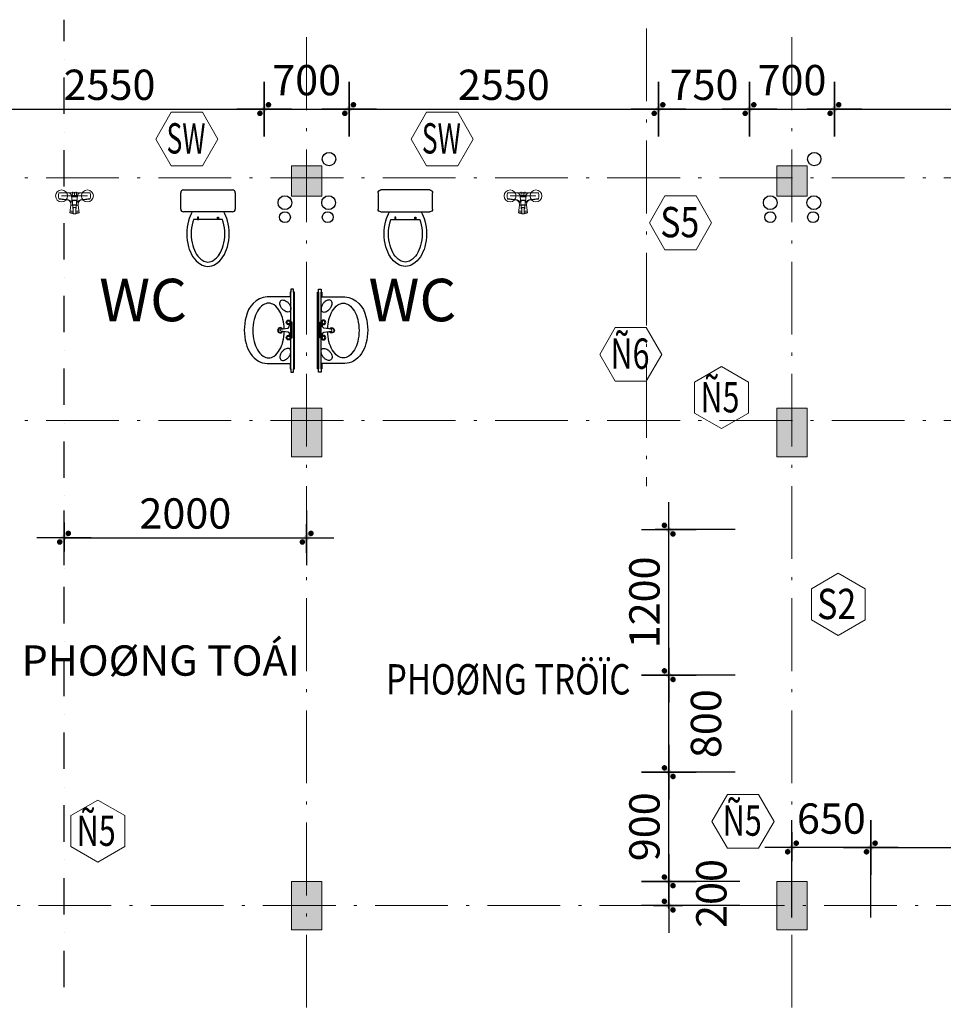
# Model space of a CAD drawing. Units: inches. Extents: x -20106 to 120779, y 77 to 44107.
# Drawn here: x 74173 to 81786, y 27088 to 35206 of the extents above; entities that cross this region are included whole.
import ezdxf
from ezdxf.enums import TextEntityAlignment as Align

# ---------------------------------------------------------------- set-up
doc = ezdxf.new("R2010")
doc.units = ezdxf.units.IN
doc.header["$MEASUREMENT"] = 0
doc.linetypes.add('ACAD_ISO10W100', pattern=[18.5, 12, -3, 0.5, -3])
doc.linetypes.add('DASHDOTX2', pattern=[2, 1, -0.5, 0, -0.5])
for name, color, linetype, lineweight in [('1-NET BAO', 142, 'Continuous', 20), ('KT', 135, 'Continuous', 18), ('T', 1, 'Continuous', 30), ('THIETBI', 213, 'Continuous', 5), ('TRUC', 251, 'ACAD_ISO10W100', 15)]:
    doc.layers.add(name, color=color, linetype=linetype, lineweight=lineweight)
for name, color, linetype in [('BLOCK', 74, 'Continuous'), ('NETHIEN', 7, 'Continuous'), ('VATLIEU', 35, 'Continuous'), ('WALLS_BLINE', 251, 'DASHDOTX2')]:
    doc.layers.add(name, color=color, linetype=linetype)
doc.styles.add('HELVE', font='VHELVEN_0.TTF')
doc.styles.add('KTNMEN', font='VHELVCN_0.TTF')
doc.styles.add('VIET', font='vnsimli.shx', dxfattribs={"width": 0.9})
doc.dimstyles.new('TUAN', dxfattribs={"dimscale": 0, "dimtxt": 250, "dimasz": 1.5, "dimexe": 1, "dimexo": 1, "dimgap": 75, "dimtad": 1, "dimdec": 0, "dimzin": 0, "dimdsep": 46, "dimtxsty": 'VIET', "dimblk1": 'HUE', "dimblk2": 'HUE', "dimsah": 1, "dimcen": 0.09, "dimdle": 100, "dimclrd": 135, "dimclre": 135, "dimclrt": 51, "dimadec": 0, "dimazin": 0, "dimtfac": 1, "dimtdec": 0, "dimtofl": 0, "dimtmove": 2, "dimatfit": 3, "dimldrblk": 'HUE', "dimfxl": 1, "dimtolj": 1, "dimtzin": 0, "dimarcsym": 0})

# ---------------------------------------------------------------- blocks, each defined once
blk = doc.blocks.new('A$C369B0389')
at = {"layer": 'BLOCK'}
for p, q in [((450, 22.5), (450, 427.5)), ((472.5, 450), (607.5, 450)), ((630, 427.5), (630, 22.5)), ((387, 105.4), (387, 344.6)), ((386.9, 311.4), (386.9, 302.6)), ((407.2, 311.4), (386.9, 311.4)), ((386.9, 302.6), (407.2, 302.6)), ((407.2, 302.6), (407.2, 311.4)), ((386.9, 138.4), (386.9, 147.2)), ((386.9, 147.2), (407.2, 147.2)), ((407.2, 138.4), (386.9, 138.4)), ((407.2, 147.2), (407.2, 138.4)), ((607.5, 0), (472.5, 0))]:
    blk.add_line(p, q, dxfattribs=at)
for centre, radius, start, end in [((472.5, 427.5), 22.5, 90, 180), ((607.5, 427.5), 22.5, 0, 90), ((189.4, 178.5), 203, 123.03155, 147.50023), ((237.5, 104.6), 291.1, 105.07314, 123.03155), ((237.5, 104.6), 255.1, 105.07314, 123.03155), ((269, -12.4), 412.3, 90, 105.07314), ((269, -12.4), 376.3, 90, 105.07314), ((269, -12.4), 412.3, 74.92686, 90), ((269, -12.4), 376.3, 74.92686, 90), ((300.5, 104.6), 255.1, 70.17598, 74.92686), ((300.5, 104.6), 291.1, 59.09657, 74.92686), ((116.4, 225), 116.4, 147.50023, 180), ((116.4, 225), 80.4, 147.50023, 180), ((189.4, 178.5), 167, 123.03155, 147.50023), ((116.4, 225), 116.4, 180, 212.49977), ((189.4, 271.5), 203, 212.49977, 236.96845), ((116.4, 225), 80.4, 180, 212.49977), ((189.4, 271.5), 167, 212.49977, 236.96845), ((237.5, 345.4), 291.1, 236.96845, 254.92686), ((237.5, 345.4), 255.1, 236.96845, 254.92686), ((269, 462.4), 376.3, 254.92686, 270), ((269, 462.4), 376.3, 270, 285.07314), ((300.5, 345.4), 255.1, 285.07314, 289.82402), ((300.5, 345.4), 291.1, 285.07314, 300.90343), ((269, 462.4), 412.3, 254.92686, 270), ((269, 462.4), 412.3, 270, 285.07314), ((472.5, 22.5), 22.5, 180, 270), ((607.5, 22.5), 22.5, 270, 0)]:
    blk.add_arc(centre, radius, start, end, dxfattribs=at)
blk = doc.blocks.new('DFDFD')
at = {"layer": 'BLOCK'}
for p, q in [((-316.3, 30.7), (316.3, 30.7)), ((316.3, 7.8), (-316.3, 7.8))]:
    blk.add_line(p, q, dxfattribs=at)
for points in [[(-316.3, 0), (316.3, 0), (316.3, 7.8), (342.1, 7.8), (342.1, 30.7), (316.3, 30.7), (316.3, 35.3), (278.6, 35.3), (278.3, 226.2, 0.332326), (112.9, 399.7, 0.134373), (-106.1, 399.7, 0.188095), (-252.9, 297.9, 0.077021), (-271.5, 226.2), (-271.5, 35.3), (-316.3, 35.3), (-316.3, 30.7), (-343, 30.7), (-343, 7.8), (-316.3, 7.8)], [(-174.6, 102.8, 0.061799), (-194.3, 115, 0.075071), (-212.7, 120.4, 0.107027), (-230.6, 119, 0.150549), (-241.3, 111.8, 0.150549), (-246.2, 99.8, 0.107027), (-243.8, 81.9, 0.075071), (-234.8, 65.1, 0.061799), (-218.7, 48.4, 0.061799), (-199, 36.1, 0.075071), (-180.6, 30.7, 0.107027), (-162.7, 32.1, 0.150549), (-151.9, 39.4, 0.150549), (-147.1, 51.4, 0.107027), (-149.4, 69.2, 0.075071), (-158.5, 86.1, 0.061799)], [(180.5, 102.8, -0.061799), (200.2, 115, -0.075071), (218.6, 120.4, -0.107027), (236.5, 119, -0.150549), (247.3, 111.8, -0.150549), (252.1, 99.8, -0.107027), (249.8, 81.9, -0.075071), (240.7, 65.1, -0.061799), (224.6, 48.4, -0.061799), (204.9, 36.1, -0.075071), (186.5, 30.7, -0.107027), (168.6, 32.1, -0.150549), (157.8, 39.4, -0.150549), (153, 51.4, -0.107027), (155.4, 69.2, -0.075071), (164.4, 86.1, -0.061799)]]:
    blk.add_lwpolyline(points, format="xyb", close=True, dxfattribs=at)
for points in [[(0.3, 343.2, 0.058371), (-90.2, 332.6, 0.071992), (-159, 305.4, 0.106546), (-210.4, 259.1, 0.157668), (-225, 214.1, 0.157668), (-210.4, 169, 0.106546), (-159, 122.7, 0.071992), (-90.2, 95.5, 0.052193), (-9.4, 85, 0.052193)], [(16.1, 85.2, 0.048211), (90.7, 95.5, 0.071992), (159.5, 122.7, 0.106546), (210.9, 169, 0.157668), (225.5, 214.1, 0.157668), (210.9, 259.1, 0.106546), (159.5, 305.4, 0.071992), (90.7, 332.6, 0.058371), (0.3, 343.2, 0.058371)]]:
    blk.add_lwpolyline(points, format="xyb", dxfattribs=at)
for points in [[(-41, 42.6), (-22.1, 42.8), (-12.9, 52.1), (-6.1, 114.9), (2.7, 118.7), (12.3, 115.1), (20.3, 52.4), (29.6, 43.3), (49.7, 42.3)], [(-60.6, 31.4), (-60.5, 20.3), (69.6, 20.3), (69.5, 31.4)]]:
    blk.add_lwpolyline(points, dxfattribs=at)
for centre, radius in [((-58, 49.9), 18.5), ((-58, 49.9), 12.9), ((67.5, 49.8), 18.5), ((67.5, 49.8), 12.9)]:
    blk.add_circle(centre, radius, dxfattribs=at)
for radius, start, end in [(22.1, 303.67883, 242.96826), (18.1, 310.35279, 237.93094)]:
    blk.add_arc((2.1, 117.5), radius, start, end, dxfattribs=at)
blk = doc.blocks.new('LA01')
at = {"layer": 'BLOCK'}
blk.add_lwpolyline([(-325.1, -230.9), (307.6, -230.9), (307.6, -223.1), (333.4, -223.1), (333.4, -200.2), (307.6, -200.2), (307.6, -195.6), (269.9, -195.6), (269.6, -4.7, 0.332326), (104.2, 168.8, 0.134373), (-114.8, 168.8, 0.188095), (-261.6, 67, 0.077021), (-280.2, -4.7), (-280.2, -195.6), (-325.1, -195.6), (-325.1, -200.2), (-351.7, -200.2), (-351.7, -223.1), (-325.1, -223.1)], format="xyb", close=True, dxfattribs=at)
blk.add_blockref('DFDFD', (-8.7, -230.9), dxfattribs=at)
blk = doc.blocks.new('HUE')
at = {"color": 135, "linetype": 'ByBlock'}
for p, q in [((0, 150), (0, -150)), ((0, -83.4), (0, 75)), ((-150, 0), (150, 0))]:
    blk.add_line(p, q, dxfattribs=at)
at = {"color": 2, "linetype": 'ByBlock', "const_width": 15, "flags": 128}
for points in [[(29.1, 29.1, 1), (18.5, 18.5, 1)], [(-18.5, -18.5, 1), (-29.1, -29.1, 1)]]:
    blk.add_lwpolyline(points, format="xyb", close=True, dxfattribs=at)
at = {"color": 2, "linetype": 'ByBlock'}
blk.add_point((0, 0), dxfattribs=at)
blk.add_trace([(34.4, 13.2), (13.2, 34.4), (-13.2, -34.4), (-34.4, -13.2)], dxfattribs=at)
blk = doc.blocks.new('*D489')
at = {"color": 135, "linetype": 'Continuous', "lineweight": -2, "transparency": 16777216}
for p, q in [((80538.3, 27803.2), (80538.3, 28382.3)), ((81186.5, 28381.3), (80539.8, 28381.3)), ((81188, 27803.2), (81188, 28382.3))]:
    blk.add_line(p, q, dxfattribs=at)
at = {"layer": 'DEFPOINTS', "color": 0, "linetype": 'Continuous', "transparency": 16777216}
for p in [(80538.3, 28381.3), (80538.3, 27802.2), (81188, 27802.2)]:
    blk.add_point(p, dxfattribs=at)
at = {"color": 135, "linetype": 'Continuous', "lineweight": -2, "transparency": 16777216, "xscale": 1.5, "yscale": 1.5, "zscale": 1.5, "rotation": 180}
blk.add_blockref('HUE', (80538.3, 28381.3), dxfattribs=at)
at = {"color": 135, "linetype": 'Continuous', "lineweight": -2, "transparency": 16777216, "xscale": 1.5, "yscale": 1.5, "zscale": 1.5}
blk.add_blockref('HUE', (81188, 28381.3), dxfattribs=at)
at = {"color": 51, "linetype": 'Continuous', "transparency": 16777216, "insert": (80863.1, 28619.8), "char_height": 250, "attachment_point": 5, "style": 'VIET'}
blk.add_mtext('\\A1;650', dxfattribs=at)
blk = doc.blocks.new('*D490')
at = {"color": 135, "linetype": 'Continuous', "lineweight": -2, "transparency": 16777216}
for p, q in [((81188, 27803.2), (81188, 28382.3)), ((81189.5, 28381.3), (83886.5, 28381.3)), ((83888, 28003.2), (83888, 28382.3))]:
    blk.add_line(p, q, dxfattribs=at)
at = {"layer": 'DEFPOINTS', "color": 0, "linetype": 'Continuous', "transparency": 16777216}
for p in [(83888, 28381.3), (83888, 28002.2), (81188, 27802.2)]:
    blk.add_point(p, dxfattribs=at)
at = {"color": 135, "linetype": 'Continuous', "lineweight": -2, "transparency": 16777216, "xscale": 1.5, "yscale": 1.5, "zscale": 1.5, "rotation": 180}
blk.add_blockref('HUE', (81188, 28381.3), dxfattribs=at)
at = {"color": 135, "linetype": 'Continuous', "lineweight": -2, "transparency": 16777216, "xscale": 1.5, "yscale": 1.5, "zscale": 1.5}
blk.add_blockref('HUE', (83888, 28381.3), dxfattribs=at)
at = {"color": 51, "linetype": 'Continuous', "transparency": 16777216, "insert": (82538, 28581.3), "char_height": 250, "attachment_point": 5, "style": 'VIET'}
blk.add_mtext('\\A1;2700', dxfattribs=at)
blk = doc.blocks.new('*D497')
at = {"color": 135, "linetype": 'Continuous', "lineweight": -2, "transparency": 16777216}
for p, q in [((80107.7, 28102.2), (79521.4, 28102.2)), ((79522.4, 28100.7), (79522.4, 27903.7)), ((80107.7, 27902.2), (79521.4, 27902.2))]:
    blk.add_line(p, q, dxfattribs=at)
at = {"layer": 'DEFPOINTS', "color": 0, "linetype": 'Continuous', "transparency": 16777216}
for p in [(80108.7, 28102.2), (79522.4, 27902.2), (80108.7, 27902.2)]:
    blk.add_point(p, dxfattribs=at)
at = {"color": 135, "linetype": 'Continuous', "lineweight": -2, "transparency": 16777216, "xscale": 1.5, "yscale": 1.5, "zscale": 1.5}
for p, rotation in [((79522.4, 28102.2), 90), ((79522.4, 27902.2), 270)]:
    blk.add_blockref('HUE', p, dxfattribs=dict(at, rotation=rotation))
at = {"color": 51, "linetype": 'Continuous', "transparency": 16777216, "insert": (79873.9, 28002.2), "char_height": 250, "attachment_point": 5, "rotation": 90, "style": 'VIET'}
blk.add_mtext('\\A1;200', dxfattribs=at)
blk = doc.blocks.new('*D498')
at = {"color": 135, "linetype": 'Continuous', "lineweight": -2, "transparency": 16777216}
for p, q in [((80069.7, 29002.2), (79521.4, 29002.2)), ((79522.4, 28103.7), (79522.4, 29000.7)), ((80069.7, 28102.2), (79521.4, 28102.2))]:
    blk.add_line(p, q, dxfattribs=at)
at = {"layer": 'DEFPOINTS', "color": 0, "linetype": 'Continuous', "transparency": 16777216}
for p in [(79522.4, 29002.2), (80070.7, 29002.2), (80070.7, 28102.2)]:
    blk.add_point(p, dxfattribs=at)
at = {"color": 135, "linetype": 'Continuous', "lineweight": -2, "transparency": 16777216, "xscale": 1.5, "yscale": 1.5, "zscale": 1.5}
for p, rotation in [((79522.4, 29002.2), 90), ((79522.4, 28102.2), 270)]:
    blk.add_blockref('HUE', p, dxfattribs=dict(at, rotation=rotation))
at = {"color": 51, "linetype": 'Continuous', "transparency": 16777216, "insert": (79322.4, 28552.2), "char_height": 250, "attachment_point": 5, "rotation": 90, "style": 'VIET'}
blk.add_mtext('\\A1;900', dxfattribs=at)
blk = doc.blocks.new('*D499')
at = {"color": 135, "linetype": 'Continuous', "lineweight": -2, "transparency": 16777216}
for p, q in [((80069.7, 29802.2), (79521.4, 29802.2)), ((79522.4, 29003.7), (79522.4, 29800.7)), ((80069.7, 29002.2), (79521.4, 29002.2))]:
    blk.add_line(p, q, dxfattribs=at)
at = {"layer": 'DEFPOINTS', "color": 0, "linetype": 'Continuous', "transparency": 16777216}
for p in [(79522.4, 29802.2), (80070.7, 29802.2), (80070.7, 29002.2)]:
    blk.add_point(p, dxfattribs=at)
at = {"color": 135, "linetype": 'Continuous', "lineweight": -2, "transparency": 16777216, "xscale": 1.5, "yscale": 1.5, "zscale": 1.5}
for p, rotation in [((79522.4, 29802.2), 90), ((79522.4, 29002.2), 270)]:
    blk.add_blockref('HUE', p, dxfattribs=dict(at, rotation=rotation))
at = {"color": 51, "linetype": 'Continuous', "transparency": 16777216, "insert": (79829.7, 29402.2), "char_height": 250, "attachment_point": 5, "rotation": 90, "style": 'VIET'}
blk.add_mtext('\\A1;800', dxfattribs=at)
blk = doc.blocks.new('*D500')
at = {"color": 135, "linetype": 'Continuous', "lineweight": -2, "transparency": 16777216}
for p, q in [((80069.7, 31002.2), (79521.4, 31002.2)), ((79522.4, 29803.7), (79522.4, 31000.7)), ((80069.7, 29802.2), (79521.4, 29802.2))]:
    blk.add_line(p, q, dxfattribs=at)
at = {"layer": 'DEFPOINTS', "color": 0, "linetype": 'Continuous', "transparency": 16777216}
for p in [(79522.4, 31002.2), (80070.7, 31002.2), (80070.7, 29802.2)]:
    blk.add_point(p, dxfattribs=at)
at = {"color": 135, "linetype": 'Continuous', "lineweight": -2, "transparency": 16777216, "xscale": 1.5, "yscale": 1.5, "zscale": 1.5}
for p, rotation in [((79522.4, 31002.2), 90), ((79522.4, 29802.2), 270)]:
    blk.add_blockref('HUE', p, dxfattribs=dict(at, rotation=rotation))
at = {"color": 51, "linetype": 'Continuous', "transparency": 16777216, "insert": (79322.4, 30402.2), "char_height": 250, "attachment_point": 5, "rotation": 90, "style": 'VIET'}
blk.add_mtext('\\A1;1200', dxfattribs=at)
blk = doc.blocks.new('A$C4F5473D4')
at = {"layer": 'KT'}
blk.add_lwpolyline([(179, 621), (0, 310), (179, 0), (538, 0), (717, 310), (538, 621)], close=True, dxfattribs=at)
at = {"color": 51, "style": 'HELVE', "width": 0.99971, "flags": 4}
blk.add_attdef('Ñ1', text='', height=350, dxfattribs=at).set_placement((125, 144), (575, 144), align=Align.FIT)
blk = doc.blocks.new('A$C4B0B73B3')
at = {"layer": 'KT'}
blk.add_lwpolyline([(532.1, 460.8), (266, 614.4), (0, 460.8), (0, 153.6), (266, 0), (532.1, 153.6)], close=True, dxfattribs=at)
at = {"color": 51, "style": 'HELVE', "width": 0.99971, "flags": 4}
blk.add_attdef('Ñ1', text='', height=300, dxfattribs=at).set_placement((57.4, 160.9), (443, 160.9), align=Align.FIT)
blk = doc.blocks.new('*D569')
at = {"layer": 'DEFPOINTS', "color": 0, "linetype": 'Continuous', "transparency": 16777216}
for p in [(76538.3, 30935.1), (74538.3, 30828.4), (76538.3, 30828.4)]:
    blk.add_point(p, dxfattribs=at)
at = {"layer": 'NETHIEN', "color": 135, "linetype": 'Continuous', "lineweight": -2, "transparency": 16777216}
for p, q in [((74538.3, 30829.4), (74538.3, 30936.1)), ((74539.8, 30935.1), (76536.8, 30935.1)), ((76538.3, 30829.4), (76538.3, 30936.1))]:
    blk.add_line(p, q, dxfattribs=at)
at = {"layer": 'NETHIEN', "color": 135, "linetype": 'Continuous', "lineweight": -2, "transparency": 16777216, "xscale": 1.5, "yscale": 1.5, "zscale": 1.5, "rotation": 180}
blk.add_blockref('HUE', (74538.3, 30935.1), dxfattribs=at)
at = {"layer": 'NETHIEN', "color": 135, "linetype": 'Continuous', "lineweight": -2, "transparency": 16777216, "xscale": 1.5, "yscale": 1.5, "zscale": 1.5}
blk.add_blockref('HUE', (76538.3, 30935.1), dxfattribs=at)
at = {"layer": 'NETHIEN', "color": 51, "linetype": 'Continuous', "transparency": 16777216, "insert": (75538.3, 31135.1), "char_height": 250, "attachment_point": 5, "style": 'VIET'}
blk.add_mtext('\\A1;2000', dxfattribs=at)
blk = doc.blocks.new('*D590')
at = {"layer": 'DEFPOINTS', "color": 0, "linetype": 'Continuous', "transparency": 16777216}
for p in [(76888.3, 34469.5), (76188.3, 34258.1), (76888.3, 34258.1)]:
    blk.add_point(p, dxfattribs=at)
at = {"layer": 'NETHIEN', "color": 135, "linetype": 'Continuous', "lineweight": -2, "transparency": 16777216}
for p, q in [((76188.3, 34259.1), (76188.3, 34470.5)), ((76189.8, 34469.5), (76886.8, 34469.5)), ((76888.3, 34259.1), (76888.3, 34470.5))]:
    blk.add_line(p, q, dxfattribs=at)
at = {"layer": 'NETHIEN', "color": 135, "linetype": 'Continuous', "lineweight": -2, "transparency": 16777216, "xscale": 1.5, "yscale": 1.5, "zscale": 1.5, "rotation": 180}
blk.add_blockref('HUE', (76188.3, 34469.5), dxfattribs=at)
at = {"layer": 'NETHIEN', "color": 135, "linetype": 'Continuous', "lineweight": -2, "transparency": 16777216, "xscale": 1.5, "yscale": 1.5, "zscale": 1.5}
blk.add_blockref('HUE', (76888.3, 34469.5), dxfattribs=at)
at = {"layer": 'NETHIEN', "color": 51, "linetype": 'Continuous', "transparency": 16777216, "insert": (76538.3, 34708), "char_height": 250, "attachment_point": 5, "style": 'VIET'}
blk.add_mtext('\\A1;700', dxfattribs=at)
blk = doc.blocks.new('*D592')
at = {"layer": 'DEFPOINTS', "color": 0, "linetype": 'Continuous', "transparency": 16777216}
for p in [(76188.3, 34469.5), (73638.3, 34258.1), (76188.3, 34258.1)]:
    blk.add_point(p, dxfattribs=at)
at = {"layer": 'NETHIEN', "color": 135, "linetype": 'Continuous', "lineweight": -2, "transparency": 16777216}
for p, q in [((73638.3, 34259.1), (73638.3, 34470.5)), ((73639.8, 34469.5), (76186.8, 34469.5)), ((76188.3, 34259.1), (76188.3, 34470.5))]:
    blk.add_line(p, q, dxfattribs=at)
at = {"layer": 'NETHIEN', "color": 135, "linetype": 'Continuous', "lineweight": -2, "transparency": 16777216, "xscale": 1.5, "yscale": 1.5, "zscale": 1.5, "rotation": 180}
blk.add_blockref('HUE', (73638.3, 34469.5), dxfattribs=at)
at = {"layer": 'NETHIEN', "color": 135, "linetype": 'Continuous', "lineweight": -2, "transparency": 16777216, "xscale": 1.5, "yscale": 1.5, "zscale": 1.5}
blk.add_blockref('HUE', (76188.3, 34469.5), dxfattribs=at)
at = {"layer": 'NETHIEN', "color": 51, "linetype": 'Continuous', "transparency": 16777216, "insert": (74913.3, 34669.5), "char_height": 250, "attachment_point": 5, "style": 'VIET'}
blk.add_mtext('\\A1;2550', dxfattribs=at)
blk = doc.blocks.new('sdfsdffff')
at = {"layer": 'THIETBI'}
for p, q in [((287062.6, 147714.9), (287054.2, 147778.2)), ((287081.6, 147778.2), (287054.2, 147778.2)), ((287081.6, 147765.5), (287055.8, 147765.5)), ((287130.1, 147778.2), (287102.7, 147778.2)), ((287128.4, 147765.5), (287102.7, 147765.5)), ((287121.7, 147714.9), (287130.1, 147778.2)), ((287043.6, 147671.2), (286963, 147659.6)), ((287040.8, 147674.8), (286966.8, 147664.2)), ((287121.7, 147714.9), (287062.6, 147714.9)), ((287066.4, 147635.8), (287070.1, 147665.6)), ((287114, 147672.7), (287070.3, 147672.7)), ((287074.6, 147712.8), (287109.7, 147712.8)), ((287074.6, 147684.7), (287074.6, 147712.8)), ((287102.7, 147677.7), (287081.6, 147677.7)), ((287109.7, 147712.8), (287109.7, 147684.7)), ((287117.8, 147635.8), (287114.1, 147665.6)), ((287140.7, 147671.2), (287221.3, 147659.6)), ((287143.5, 147674.8), (287217.4, 147664.2)), ((286967.5, 147613.7), (287071, 147613.7)), ((286985.3, 147639), (287199, 147639)), ((287071, 147613.7), (286985.3, 147613.7)), ((287116.4, 147647.4), (287067.9, 147647.4)), ((287071, 147613.7), (287077.4, 147606.6)), ((287108.1, 147634.8), (287076.1, 147634.8)), ((287077.4, 147606.6), (287080.9, 147606.6)), ((287078.9, 147613.7), (287105.3, 147613.7)), ((287105.3, 147613.7), (287078.9, 147613.7)), ((287092.1, 147647.4), (287092.1, 147606.6)), ((287106.9, 147606.6), (287103.4, 147606.6)), ((287113.2, 147613.7), (287106.9, 147606.6)), ((287216.8, 147613.7), (287113.2, 147613.7))]:
    blk.add_line(p, q, dxfattribs=at)
blk.add_lwpolyline([(287102.7, 147786.6), (287102.7, 147733.9), (287081.6, 147733.9), (287081.6, 147786.6)], close=True, dxfattribs=at)
for points in [[(287106.2, 147744.5), (287106.2, 147712.8), (287078.1, 147712.8), (287078.1, 147744.5), (287081.6, 147744.5)], [(287102.7, 147744.5), (287106.2, 147744.5)]]:
    blk.add_lwpolyline(points, dxfattribs=at)
for centre in [(286985.3, 147639), (287199, 147639)]:
    blk.add_circle(centre, 49.2, dxfattribs=at)
for centre, radius, start, end in [((287092.1, 147654.3), 129.6, 94.66834, 107.03743), ((287092.1, 147654.3), 129.6, 72.96257, 85.33166), ((286967.4, 147660), 4.22, 98.18406, 163.75796), ((287037.8, 147695.7), 21.1, 278.18406, 333.95897), ((287040.6, 147692.1), 21.1, 278.18406, 339.79507), ((287004.4, 147712), 58.3, 333.95897, 2.87004), ((287025.5, 147697.7), 37.2, 339.79507, 356.26845), ((286477.1, 147427.3), 643.7, 23.24026, 24.88543), ((287035.3, 147669.9), 35.2, 352.87498, 18.83029), ((287081.6, 147684.7), 7.03, 180, 270), ((287102.7, 147684.7), 7.03, 270, 0), ((287117.5, 147672.2), 4.22, 159.44395, 187.12502), ((287149, 147669.9), 35.2, 161.16971, 187.12502), ((287707.2, 147427.3), 643.7, 155.11457, 156.75974), ((287179.8, 147712), 58.3, 177.12996, 206.04103), ((287158.8, 147697.7), 37.2, 183.73155, 200.20493), ((287143.7, 147692.1), 21.1, 200.20493, 261.81594), ((287146.5, 147695.7), 21.1, 206.04103, 261.81594), ((287216.8, 147660), 4.22, 16.24204, 81.81594), ((287030.7, 147641.6), 70.1, 163.75796, 182.11942), ((287030.7, 147636.4), 70.1, 177.88058, 196.31151), ((286967.5, 147617.9), 4.22, 196.31151, 270), ((287041.3, 147639), 25.3, 270, 352.87498), ((287156.7, 147644.6), 83.7, 178.09694, 185.01124), ((287076.1, 147637.6), 2.81, 185.01124, 270), ((287076.8, 147632), 2.81, 90, 189.02715), ((287156.7, 147644.6), 83.7, 189.02715, 201.7202), ((287027.6, 147644.6), 83.7, 338.17604, 350.97285), ((287107.4, 147632), 2.81, 350.97285, 90), ((287108.1, 147637.6), 2.81, 270, 354.98876), ((287027.6, 147644.6), 83.7, 354.98876, 1.90306), ((287143, 147639), 25.3, 187.12502, 270), ((287216.8, 147617.9), 4.22, 270, 343.68849), ((287153.6, 147636.4), 70.1, 343.68849, 2.11942), ((287153.6, 147641.6), 70.1, 357.88058, 16.24204)]:
    blk.add_arc(centre, radius, start, end, dxfattribs=at)
blk = doc.blocks.new('*D593')
at = {"layer": 'DEFPOINTS', "color": 0, "linetype": 'Continuous', "transparency": 16777216}
for p in [(79438.3, 34469.5), (76888.3, 34258.1), (79438.3, 34258.1)]:
    blk.add_point(p, dxfattribs=at)
at = {"layer": 'NETHIEN', "color": 135, "linetype": 'Continuous', "lineweight": -2, "transparency": 16777216}
for p, q in [((76888.3, 34259.1), (76888.3, 34470.5)), ((76889.8, 34469.5), (79436.8, 34469.5)), ((79438.3, 34259.1), (79438.3, 34470.5))]:
    blk.add_line(p, q, dxfattribs=at)
at = {"layer": 'NETHIEN', "color": 135, "linetype": 'Continuous', "lineweight": -2, "transparency": 16777216, "xscale": 1.5, "yscale": 1.5, "zscale": 1.5, "rotation": 180}
blk.add_blockref('HUE', (76888.3, 34469.5), dxfattribs=at)
at = {"layer": 'NETHIEN', "color": 135, "linetype": 'Continuous', "lineweight": -2, "transparency": 16777216, "xscale": 1.5, "yscale": 1.5, "zscale": 1.5}
blk.add_blockref('HUE', (79438.3, 34469.5), dxfattribs=at)
at = {"layer": 'NETHIEN', "color": 51, "linetype": 'Continuous', "transparency": 16777216, "insert": (78163.3, 34669.5), "char_height": 250, "attachment_point": 5, "style": 'VIET'}
blk.add_mtext('\\A1;2550', dxfattribs=at)
blk = doc.blocks.new('*D594')
at = {"layer": 'DEFPOINTS', "color": 0, "linetype": 'Continuous', "transparency": 16777216}
for p in [(80188.3, 34469.5), (79438.3, 34258.1), (80188.3, 34258.1)]:
    blk.add_point(p, dxfattribs=at)
at = {"layer": 'NETHIEN', "color": 135, "linetype": 'Continuous', "lineweight": -2, "transparency": 16777216}
for p, q in [((79438.3, 34259.1), (79438.3, 34470.5)), ((79439.8, 34469.5), (80186.8, 34469.5)), ((80188.3, 34259.1), (80188.3, 34470.5))]:
    blk.add_line(p, q, dxfattribs=at)
at = {"layer": 'NETHIEN', "color": 135, "linetype": 'Continuous', "lineweight": -2, "transparency": 16777216, "xscale": 1.5, "yscale": 1.5, "zscale": 1.5, "rotation": 180}
blk.add_blockref('HUE', (79438.3, 34469.5), dxfattribs=at)
at = {"layer": 'NETHIEN', "color": 135, "linetype": 'Continuous', "lineweight": -2, "transparency": 16777216, "xscale": 1.5, "yscale": 1.5, "zscale": 1.5}
blk.add_blockref('HUE', (80188.3, 34469.5), dxfattribs=at)
at = {"layer": 'NETHIEN', "color": 51, "linetype": 'Continuous', "transparency": 16777216, "insert": (79813.3, 34669.5), "char_height": 250, "attachment_point": 5, "style": 'VIET'}
blk.add_mtext('\\A1;750', dxfattribs=at)
blk = doc.blocks.new('*D596')
at = {"layer": 'DEFPOINTS', "color": 0, "linetype": 'Continuous', "transparency": 16777216}
for p in [(80888.3, 34469.5), (80188.3, 34244.5), (80888.3, 34244.5)]:
    blk.add_point(p, dxfattribs=at)
at = {"layer": 'NETHIEN', "color": 135, "linetype": 'Continuous', "lineweight": -2, "transparency": 16777216}
for p, q in [((80188.3, 34245.5), (80188.3, 34470.5)), ((80189.8, 34469.5), (80886.8, 34469.5)), ((80888.3, 34245.5), (80888.3, 34470.5))]:
    blk.add_line(p, q, dxfattribs=at)
at = {"layer": 'NETHIEN', "color": 135, "linetype": 'Continuous', "lineweight": -2, "transparency": 16777216, "xscale": 1.5, "yscale": 1.5, "zscale": 1.5, "rotation": 180}
blk.add_blockref('HUE', (80188.3, 34469.5), dxfattribs=at)
at = {"layer": 'NETHIEN', "color": 135, "linetype": 'Continuous', "lineweight": -2, "transparency": 16777216, "xscale": 1.5, "yscale": 1.5, "zscale": 1.5}
blk.add_blockref('HUE', (80888.3, 34469.5), dxfattribs=at)
at = {"layer": 'NETHIEN', "color": 51, "linetype": 'Continuous', "transparency": 16777216, "insert": (80538.3, 34708), "char_height": 250, "attachment_point": 5, "style": 'VIET'}
blk.add_mtext('\\A1;700', dxfattribs=at)
blk = doc.blocks.new('*D597')
at = {"layer": 'DEFPOINTS', "color": 0, "linetype": 'Continuous', "transparency": 16777216}
for p in [(84188.3, 34469.5), (80888.3, 34244.5), (84188.3, 34244.5)]:
    blk.add_point(p, dxfattribs=at)
at = {"layer": 'NETHIEN', "color": 135, "linetype": 'Continuous', "lineweight": -2, "transparency": 16777216}
for p, q in [((80888.3, 34245.5), (80888.3, 34470.5)), ((80889.8, 34469.5), (84186.8, 34469.5)), ((84188.3, 34245.5), (84188.3, 34470.5))]:
    blk.add_line(p, q, dxfattribs=at)
at = {"layer": 'NETHIEN', "color": 135, "linetype": 'Continuous', "lineweight": -2, "transparency": 16777216, "xscale": 1.5, "yscale": 1.5, "zscale": 1.5, "rotation": 180}
blk.add_blockref('HUE', (80888.3, 34469.5), dxfattribs=at)
at = {"layer": 'NETHIEN', "color": 135, "linetype": 'Continuous', "lineweight": -2, "transparency": 16777216, "xscale": 1.5, "yscale": 1.5, "zscale": 1.5}
blk.add_blockref('HUE', (84188.3, 34469.5), dxfattribs=at)
at = {"layer": 'NETHIEN', "color": 51, "linetype": 'Continuous', "transparency": 16777216, "insert": (82538.3, 34669.5), "char_height": 250, "attachment_point": 5, "style": 'VIET'}
blk.add_mtext('\\A1;3300', dxfattribs=at)

msp = doc.modelspace()

# ---------------------------------------------------------------- hatches: boundary and pattern name
at = {"layer": '1-NET BAO', "ltscale": 100}
h = msp.add_hatch(color=256, dxfattribs=at)
h.dxf.hatch_style = 1
h.paths.add_polyline_path([(76413.3, 34002.2), (76413.3, 33752.2), (76663.3, 33752.2), (76663.3, 34002.2)])
h = msp.add_hatch(color=256, dxfattribs=at)
h.dxf.hatch_style = 1
h.paths.add_polyline_path([(76413.3, 34002.2), (76413.3, 33752.2), (76663.3, 33752.2), (76663.3, 34002.2)])
h = msp.add_hatch(color=256, dxfattribs=at)
h.dxf.hatch_style = 1
h.paths.add_polyline_path([(80413.3, 34002.2), (80413.3, 33752.2), (80663.3, 33752.2), (80663.3, 34002.2)])
h = msp.add_hatch(color=256, dxfattribs=at)
h.dxf.hatch_style = 1
h.paths.add_polyline_path([(80413.3, 34002.2), (80413.3, 33752.2), (80663.3, 33752.2), (80663.3, 34002.2)])
h = msp.add_hatch(color=256, dxfattribs=at)
h.dxf.hatch_style = 1
h.paths.add_polyline_path([(76413.3, 32002.2), (76413.3, 31602.2), (76663.3, 31602.2), (76663.3, 32002.2)])
h = msp.add_hatch(color=256, dxfattribs=at)
h.dxf.hatch_style = 1
h.paths.add_polyline_path([(80413.3, 32002.2), (80413.3, 31602.2), (80663.3, 31602.2), (80663.3, 32002.2)])
h = msp.add_hatch(color=256, dxfattribs=at)
h.dxf.hatch_style = 1
h.paths.add_polyline_path([(76663.3, 27702.2), (76663.3, 28102.2), (76413.3, 28102.2), (76413.3, 27702.2)])
h = msp.add_hatch(color=256, dxfattribs=at)
h.dxf.hatch_style = 1
h.paths.add_polyline_path([(80663.3, 27702.2), (80663.3, 28102.2), (80413.3, 28102.2), (80413.3, 27702.2)])

# ---------------------------------------------------------------- linework, layer by layer
for points in [[(76413.3, 33752.2), (76663.3, 33752.2), (76663.3, 34002.2), (76413.3, 34002.2)], [(76663.3, 33752.2), (76413.3, 33752.2), (76413.3, 34002.2), (76663.3, 34002.2)], [(80413.3, 33752.2), (80663.3, 33752.2), (80663.3, 34002.2), (80413.3, 34002.2)], [(80663.3, 33752.2), (80413.3, 33752.2), (80413.3, 34002.2), (80663.3, 34002.2)], [(76663.3, 31602.2), (76413.3, 31602.2), (76413.3, 32002.2), (76663.3, 32002.2)], [(80663.3, 31602.2), (80413.3, 31602.2), (80413.3, 32002.2), (80663.3, 32002.2)], [(76413.3, 28102.2), (76663.3, 28102.2), (76663.3, 27702.2), (76413.3, 27702.2)], [(80663.3, 28102.2), (80413.3, 28102.2), (80413.3, 27702.2), (80663.3, 27702.2)]]:
    msp.add_lwpolyline(points, close=True, dxfattribs=at)
at = {"layer": 'T', "ltscale": 4}
for centre, radius in [((76722.4, 34057.2), 55), ((80722.4, 34057.2), 55), ((76359.4, 33697.6), 57), ((76719, 33697.6), 57), ((80359.4, 33697.6), 57), ((80719, 33697.6), 57), ((76359.4, 33578.3), 45), ((76712.2, 33578.3), 45), ((80359.4, 33578.3), 45), ((80712.2, 33578.3), 45)]:
    msp.add_circle(centre, radius, dxfattribs=at)
at = {"layer": 'TRUC', "ltscale": 50}
for p, q in [((76538.3, 10411.2), (76538.3, 35206.2)), ((80538.3, 10411.2), (80538.3, 35206.2)), ((79338.3, 35134.2), (79338.3, 31361.1)), ((95341.3, 33902.2), (25356.3, 33902.2)), ((95341.3, 31902.2), (25356.3, 31902.2)), ((25302.8, 27902.2), (95137.8, 27902.2))]:
    msp.add_line(p, q, dxfattribs=at)
at = {"layer": 'WALLS_BLINE', "ltscale": 300}
msp.add_line((74538.3, 27228.9), (74538.3, 35206.2), dxfattribs=at)

# ---------------------------------------------------------------- block references
at = {"layer": 'NETHIEN'}
ref = msp.add_blockref('A$C4F5473D4', (75294.2, 34000), dxfattribs=dict(at, xscale=0.7142857143189758, yscale=0.7142857143189758, zscale=0.7142857143189758))
ref.add_attrib('Ñ1', 'SW', dxfattribs={"layer": '0', "color": 51, "height": 250, "style": 'HELVE', "width": 0.674804, "flags": 4}).set_placement((75383.3, 34102.9), (75704.6, 34102.9), align=Align.FIT)
ref = msp.add_blockref('A$C4F5473D4', (77398.7, 34000), dxfattribs=dict(at, xscale=0.7142857143189758, yscale=0.7142857143189758, zscale=0.7142857143189758))
ref.add_attrib('Ñ1', 'SW', dxfattribs={"layer": '0', "color": 51, "height": 250, "style": 'HELVE', "width": 0.674804, "flags": 4}).set_placement((77487.8, 34102.9), (77809.1, 34102.9), align=Align.FIT)
at = {"layer": 'NETHIEN', "linetype": 'Continuous'}
for name, p, rotation in [('sdfsdffff', (361716.6, 181392), 180), ('A$C369B0389', (75950, 33172.2), 90), ('sdfsdffff', (365413.6, 181392), 180), ('LA01', (76207.4, 32651.9), 90)]:
    msp.add_blockref(name, p, dxfattribs=dict(at, rotation=rotation))
at = {"layer": 'NETHIEN', "linetype": 'Continuous', "xscale": -1, "rotation": 270}
for name, p in [('A$C369B0389', (77126.6, 33172.2)), ('LA01', (76857.7, 32651.9))]:
    msp.add_blockref(name, p, dxfattribs=at)
at = {"layer": 'NETHIEN'}
ref = msp.add_blockref('A$C4F5473D4', (79363.7, 33309.3), dxfattribs=dict(at, xscale=0.7142857143189758, yscale=0.7142857143189758, zscale=0.7142857143189758))
ref.add_attrib('Ñ1', 'S5', dxfattribs={"layer": '0', "color": 51, "height": 250, "style": 'HELVE', "width": 0.793887, "flags": 4}).set_placement((79452.8, 33412.2), (79774.1, 33412.2), align=Align.FIT)
ref = msp.add_blockref('A$C4F5473D4', (78953.6, 32224.9), dxfattribs=dict(at, xscale=0.7142857143189758, yscale=0.7142857143189758, zscale=0.7142857143189758))
ref.add_attrib('Ñ1', 'Ñ6', dxfattribs={"layer": '0', "color": 51, "height": 250, "style": 'HELVE', "width": 0.771205, "flags": 4}).set_placement((79042.7, 32327.8), (79364, 32327.8), align=Align.FIT)
ref = msp.add_blockref('A$C4B0B73B3', (79736.3, 31834.5), dxfattribs=dict(at, xscale=0.8333333334885538, yscale=0.8333333334885538, zscale=0.8333333334885538))
ref.add_attrib('Ñ1', 'Ñ5', dxfattribs={"layer": '0', "color": 51, "height": 250, "style": 'HELVE', "width": 0.749782, "flags": 4}).set_placement((79784.1, 31968.5), (80105.4, 31968.5), align=Align.FIT)
ref = msp.add_blockref('A$C4B0B73B3', (80698.3, 30130.2), dxfattribs=dict(at, xscale=0.8333333334885538, yscale=0.8333333334885538, zscale=0.8333333334885538))
ref.add_attrib('Ñ1', 'S2', dxfattribs={"layer": '0', "color": 51, "height": 250, "style": 'HELVE', "width": 0.793887, "flags": 4}).set_placement((80746.1, 30264.2), (81067.4, 30264.2), align=Align.FIT)
ref = msp.add_blockref('A$C4F5473D4', (79878.7, 28375.4), dxfattribs=dict(at, xscale=0.7142857143189758, yscale=0.7142857143189758, zscale=0.7142857143189758))
ref.add_attrib('Ñ1', 'Ñ5', dxfattribs={"layer": '0', "color": 51, "height": 250, "style": 'HELVE', "width": 0.749782, "flags": 4}).set_placement((79967.7, 28478.3), (80289.1, 28478.3), align=Align.FIT)
ref = msp.add_blockref('A$C4B0B73B3', (74595, 28260.5), dxfattribs=dict(at, xscale=0.8333333334885538, yscale=0.8333333334885538, zscale=0.8333333334885538))
ref.add_attrib('Ñ1', 'Ñ5', dxfattribs={"layer": '0', "color": 51, "height": 250, "style": 'HELVE', "width": 0.749782, "flags": 4}).set_placement((74642.8, 28394.6), (74964.2, 28394.6), align=Align.FIT)

# ---------------------------------------------------------------- texts
at = {"layer": 'VATLIEU', "linetype": 'Continuous', "style": 'KTNMEN'}
for p in [(74828.5, 32719.8), (77048.3, 32719.8)]:
    msp.add_text('WC', height=350, dxfattribs=at).set_placement(p)
at = {"layer": 'VATLIEU', "linetype": 'Continuous', "style": 'KTNMEN', "width": 0.8}
msp.add_text('PHOØNG TRÖÏC', height=250, dxfattribs=at).set_placement((77191.4, 29642.9))
at = {"layer": 'VATLIEU', "linetype": 'Continuous', "insert": (76481.7, 30047.6), "char_height": 250, "width": 3920.862, "attachment_point": 3, "style": 'KTNMEN'}
msp.add_mtext('  PHOØNG TOÁI', dxfattribs=at)

# ---------------------------------------------------------------- dimensions: what is measured, and where the dimension line sits
at = {"linetype": 'Continuous'}
for base, p1, p2, picture, middle in [((79522.4, 31002.2), (80070.7, 29802.2), (80070.7, 31002.2), '*D500', (79322.4, 30402.2)), ((79522.4, 29002.2), (80070.7, 28102.2), (80070.7, 29002.2), '*D498', (79322.4, 28552.2))]:
    dim = msp.add_linear_dim(base=base, p1=p1, p2=p2, angle=90, dimstyle='TUAN', override={"dimscale": 1}, dxfattribs=at)
    dim.commit()
    dim.dimension.update_dxf_attribs({"geometry": picture, "text_midpoint": middle})
for base, p1, p2, angle, picture, middle, dimtype in [((79522.4, 29802.2), (80070.7, 29002.2), (80070.7, 29802.2), 90, '*D499', (79829.7, 29402.2), 160), ((79522.4, 27902.2), (80108.7, 28102.2), (80108.7, 27902.2), 270, '*D497', (79873.9, 28002.2), 161)]:
    dim = msp.add_linear_dim(base=base, p1=p1, p2=p2, angle=angle, dimstyle='TUAN', override={"dimscale": 1}, dxfattribs=at)
    dim.commit()
    dim.dimension.update_dxf_attribs({"geometry": picture, "text_midpoint": middle, "dimtype": dimtype})
dim = msp.add_aligned_dim(p1=(81188, 27802.2), p2=(80538.3, 27802.2), distance=-579.1, dimstyle='TUAN', override={"dimscale": 1}, dxfattribs=at)
dim.commit()
dim.dimension.update_dxf_attribs({"geometry": '*D489', "text_midpoint": (80863.1, 28619.8)})
dim = msp.add_linear_dim(base=(83888, 28381.3), p1=(81188, 27802.2), p2=(83888, 28002.2), dimstyle='TUAN', override={"dimscale": 1}, dxfattribs=at)
dim.commit()
dim.dimension.update_dxf_attribs({"geometry": '*D490', "text_midpoint": (82538, 28581.3)})
at = {"layer": 'NETHIEN', "linetype": 'Continuous'}
for base, p1, p2, picture, middle in [((76188.3, 34469.5), (73638.3, 34258.1), (76188.3, 34258.1), '*D592', (74913.3, 34669.5)), ((76888.3, 34469.5), (76188.3, 34258.1), (76888.3, 34258.1), '*D590', (76538.3, 34708)), ((79438.3, 34469.5), (76888.3, 34258.1), (79438.3, 34258.1), '*D593', (78163.3, 34669.5)), ((80188.3, 34469.5), (79438.3, 34258.1), (80188.3, 34258.1), '*D594', (79813.3, 34669.5)), ((80888.3, 34469.5), (80188.3, 34244.5), (80888.3, 34244.5), '*D596', (80538.3, 34708)), ((84188.3, 34469.5), (80888.3, 34244.5), (84188.3, 34244.5), '*D597', (82538.3, 34669.5))]:
    dim = msp.add_linear_dim(base=base, p1=p1, p2=p2, angle=180, dimstyle='TUAN', override={"dimscale": 1}, dxfattribs=at)
    dim.commit()
    dim.dimension.update_dxf_attribs({"geometry": picture, "text_midpoint": middle})
dim = msp.add_aligned_dim(p1=(74538.3, 30828.4), p2=(76538.3, 30828.4), distance=106.7, dimstyle='TUAN', override={"dimscale": 1}, dxfattribs=at)
dim.commit()
dim.dimension.update_dxf_attribs({"geometry": '*D569', "text_midpoint": (75538.3, 31135.1)})

doc.saveas('drawing.dxf')
